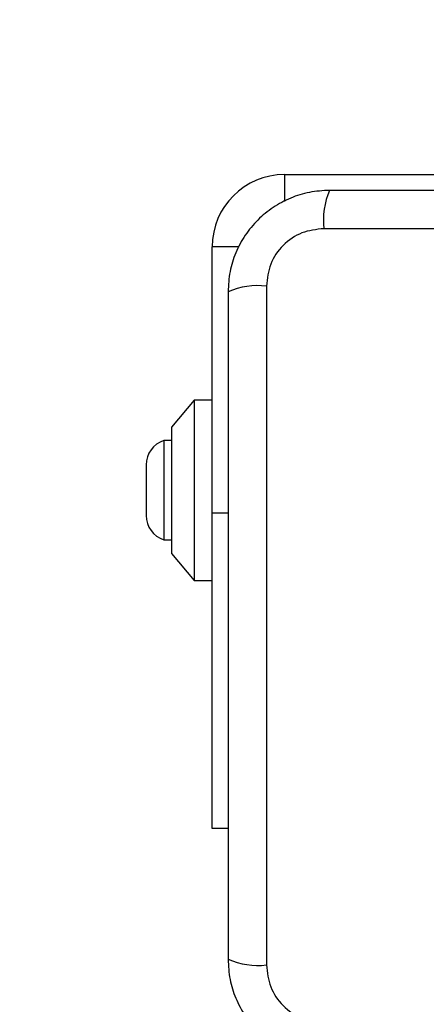
# Model space of a CAD drawing. Units: millimetres. Extents: x 14827 to 25697, y 40681 to 45980.
# Drawn here: x 24055 to 24100, y 44333 to 44442 of the extents above; entities that cross this region are included whole.
import ezdxf

# ---------------------------------------------------------------- set-up
doc = ezdxf.new("R2010")
doc.units = ezdxf.units.MM
doc.header["$LTSCALE"] = 200
doc.layers.add('OTWORY_MONTAŻOWE', color=1, linetype='Continuous')

msp = doc.modelspace()

# ---------------------------------------------------------------- linework, layer by layer
at = {"color": 7, "linetype": 'Continuous', "lineweight": 25}
for p, q in [((24084.75, 44425.26), (24114.25, 44425.26)), ((24084.75, 44425.26), (24084.75, 44422.28)), ((24164.39, 44419.26), (24089.11, 44419.26)), ((24076.75, 44387.76), (24076.75, 44417.26)), ((24079.73, 44417.26), (24076.75, 44417.26)), ((24082.75, 44412.9), (24082.75, 44337.62)), ((24074.75, 44400.26), (24072.25, 44397.26)), ((24076.75, 44400.26), (24074.75, 44400.26)), ((24074.75, 44400.26), (24074.75, 44380.26)), ((24072.25, 44397.26), (24072.25, 44383.26)), ((24072.25, 44395.76), (24071.38, 44395.76)), ((24071.38, 44395.76), (24071.38, 44384.76)), ((24069.42, 44393.06), (24069.42, 44387.46)), ((24076.75, 44352.76), (24076.75, 44387.76)), ((24076.75, 44387.76), (24078.5, 44387.76)), ((24071.38, 44384.76), (24072.25, 44384.76)), ((24072.25, 44383.26), (24074.75, 44380.26)), ((24074.75, 44380.26), (24076.75, 44380.26)), ((24078.5, 44352.76), (24076.75, 44352.76))]:
    msp.add_line(p, q, dxfattribs=at)
for centre, radius, start, end in [((24084.75, 44417.26), 8, 90, 180), ((24097.33, 44420.19), 8.27, 156.3534, 186.4626), ((24081.82, 44404.68), 8.27, 83.5422, 113.6454), ((24072.26, 44393.06), 2.84, 107.9848, 180), ((24072.26, 44387.46), 2.84, 180, 252.0152), ((24081.82, 44345.84), 8.27, 246.3496, 276.4628)]:
    msp.add_arc(centre, radius, start, end, dxfattribs=at)
for points, knots in [([(24089.75, 44423.51), (24089, 44423.47), (24087.53, 44423.38), (24085.4, 44422.71), (24083.46, 44421.67), (24081.75, 44420.27), (24080.34, 44418.56), (24079.3, 44416.62), (24078.63, 44414.49), (24078.54, 44413.01), (24078.5, 44412.26)], [0, 0, 0, 0, 0.1278297, 0.2500099, 0.3757267, 0.4997569, 0.6237526, 0.7494356, 0.8718888, 1, 1, 1, 1]), ([(24163.75, 44423.51), (24157.6, 44423.51), (24145.31, 44423.51), (24126.75, 44423.51), (24108.19, 44423.51), (24095.9, 44423.51), (24089.75, 44423.51)], [0, 0, 0, 0, 0.249998, 0.500002, 0.749999, 1, 1, 1, 1]), ([(24089.11, 44419.26), (24088.28, 44419.17), (24086.62, 44418.98), (24084.51, 44417.51), (24083.03, 44415.4), (24082.84, 44413.73), (24082.75, 44412.9)], [0, 0, 0, 0, 0.250041, 0.499765, 0.749405, 1, 1, 1, 1]), ([(24078.5, 44412.26), (24078.5, 44406.11), (24078.5, 44393.82), (24078.5, 44375.26), (24078.5, 44356.7), (24078.5, 44344.41), (24078.5, 44338.26)], [0, 0, 0, 0, 0.249998, 0.500001, 0.749999, 1, 1, 1, 1]), ([(24078.5, 44338.26), (24078.54, 44337.51), (24078.63, 44336.04), (24079.3, 44333.91), (24080.33, 44331.97), (24081.74, 44330.26), (24083.45, 44328.85), (24085.39, 44327.81), (24087.52, 44327.14), (24089, 44327.05), (24089.75, 44327.01)], [0, 0, 0, 0, 0.127823, 0.250004, 0.375733, 0.499758, 0.623756, 0.749435, 0.871881, 1, 1, 1, 1]), ([(24082.75, 44337.62), (24082.84, 44336.79), (24083.03, 44335.13), (24084.5, 44333.02), (24086.61, 44331.54), (24088.27, 44331.35), (24089.11, 44331.26)], [0, 0, 0, 0, 0.250034, 0.499743, 0.749399, 1, 1, 1, 1])]:
    msp.add_open_spline(points, degree=3, knots=knots, dxfattribs=at)
at = {"layer": 'OTWORY_MONTAŻOWE'}
msp.add_circle((24126.75, 44374.97), 200, dxfattribs=at)

doc.saveas('drawing.dxf')
